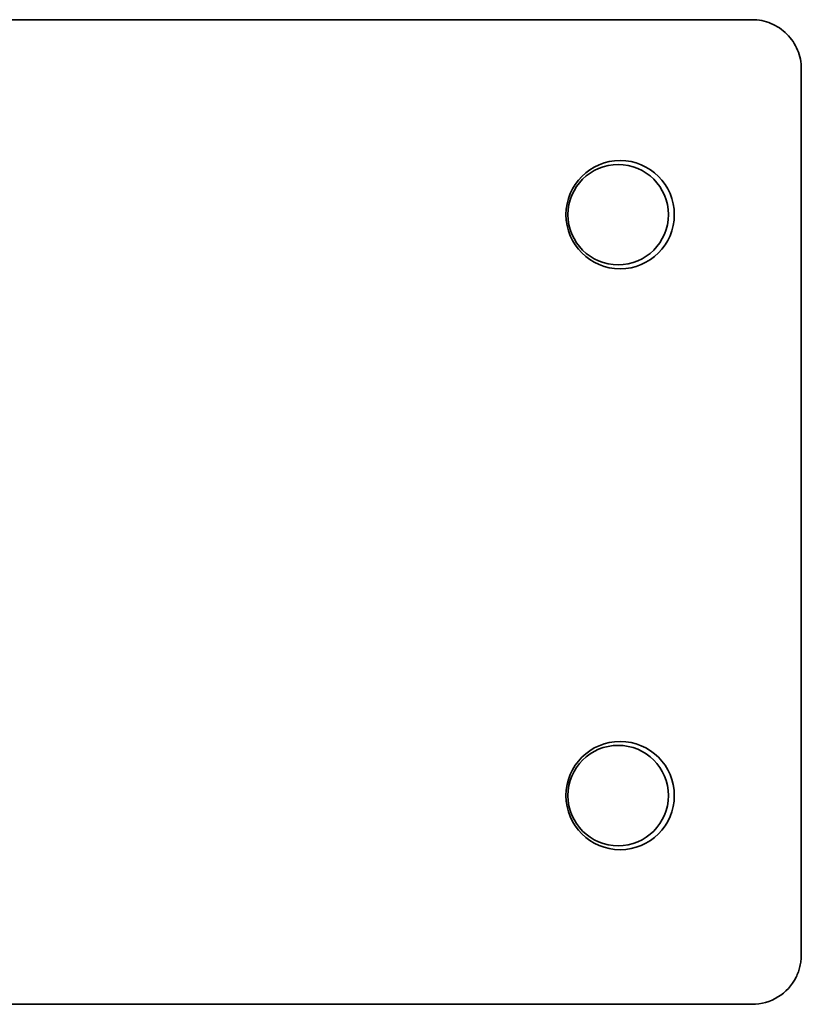
# Model space of a CAD drawing. Units: inches. Extents: x 2.2 to 96.8, y 1.1 to 75.4.
# Drawn here: x 64 to 64.2, y 40.7 to 41 of the extents above; entities that cross this region are included whole.
import ezdxf

# ---------------------------------------------------------------- set-up
doc = ezdxf.new("R2010")
doc.units = ezdxf.units.IN
doc.header["$LTSCALE"] = 4.5
doc.header["$MEASUREMENT"] = 0
doc.linetypes.add('DASHED', pattern=[0.2067, 0.1654, -0.0413])
doc.layers.add('Hidden (ANSI)', color=7, linetype='DASHED', lineweight=35)

msp = doc.modelspace()

# ---------------------------------------------------------------- linework, layer by layer
at = {"layer": 'Hidden (ANSI)'}
for p, q in [((64.19325641811353, 41.02070760397655), (63.49125641811355, 41.02070748123497)), ((64.20932790007531, 40.71535046392943), (64.20932784949497, 41.00463617821514)), ((63.49125647431389, 40.69927890980642), (64.1932564743139, 40.69927903254799))]:
    msp.add_line(p, q, dxfattribs=at)
for centre, radius in [((64.15018333162709, 40.95706344897424), 0.0176785714285714), ((64.14954214352686, 40.95706470575125), 0.0163928571428571), ((64.15018333162709, 40.76742059183138), 0.0176785714285714), ((64.14954217668506, 40.76742184860839), 0.0163928571428571)]:
    msp.add_circle(centre, radius, dxfattribs=at)
for centre, start, end in [((64.19325642092355, 41.00463617540512), 9.9931643211e-06, 90.00001001793103), ((64.19325647150387, 40.71535046111942), 333.4349591112584, 9.993164376e-06), ((64.19325647150387, 40.71535046111942), 270.000010017931, 333.4349591112784)]:
    msp.add_arc(centre, 0.0160714285714286, start, end, dxfattribs=at)

doc.saveas('drawing.dxf')
